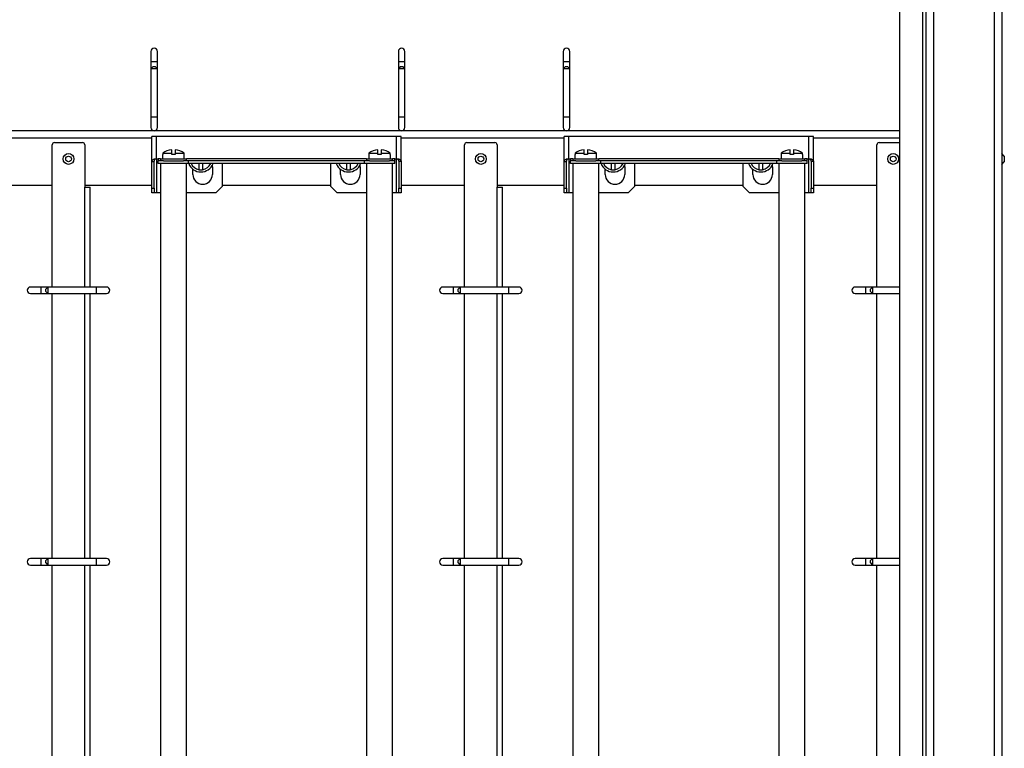
# Model space of a CAD drawing. Units: millimetres. Extents: x 1954 to 5679, y 735 to 4485.
# Drawn here: x 5221 to 5675, y 2358 to 2693 of the extents above; entities that cross this region are included whole.
import ezdxf

# ---------------------------------------------------------------- set-up
doc = ezdxf.new("R2010")
doc.units = ezdxf.units.MM

msp = doc.modelspace()

# ---------------------------------------------------------------- linework, layer by layer
at = {"linetype": 'Continuous', "lineweight": 25}
for p, q in [((5670.15, 4079.27), (5670.15, 2012.27)), ((5673.65, 4079.27), (5673.65, 2010.77)), ((5638.65, 4047.77), (5638.65, 2043.77)), ((5642.15, 4051.27), (5642.15, 2040.27)), ((5637.15, 4046.27), (5637.15, 2045.27)), ((5626.65, 2055.77), (5626.65, 4035.77)), ((5281.65, 2678.77), (5281.65, 2674.07)), ((5284.65, 2674.07), (5284.65, 2678.77)), ((5395.65, 2678.77), (5395.65, 2674.07)), ((5398.65, 2674.07), (5398.65, 2678.77)), ((5471.65, 2678.77), (5471.65, 2674.07)), ((5474.65, 2674.07), (5474.65, 2678.77)), ((5281.65, 2674.07), (5281.65, 2670.77)), ((5284.65, 2674.07), (5281.65, 2674.07)), ((5284.65, 2670.77), (5284.65, 2674.07)), ((5395.65, 2674.07), (5395.65, 2670.77)), ((5398.65, 2674.07), (5395.65, 2674.07)), ((5398.65, 2670.77), (5398.65, 2674.07)), ((5471.65, 2674.07), (5471.65, 2670.77)), ((5474.65, 2674.07), (5471.65, 2674.07)), ((5474.65, 2670.77), (5474.65, 2674.07)), ((5282.65, 2671.77), (5281.65, 2670.77)), ((5281.65, 2670.77), (5281.65, 2648.47)), ((5284.65, 2670.77), (5281.65, 2670.77)), ((5282.65, 2671.77), (5283.65, 2671.77)), ((5284.65, 2670.77), (5283.65, 2671.77)), ((5284.65, 2648.47), (5284.65, 2670.77)), ((5396.65, 2671.77), (5395.65, 2670.77)), ((5395.65, 2670.77), (5395.65, 2648.47)), ((5398.65, 2670.77), (5395.65, 2670.77)), ((5396.65, 2671.77), (5397.65, 2671.77)), ((5398.65, 2670.77), (5397.65, 2671.77)), ((5398.65, 2648.47), (5398.65, 2670.77)), ((5472.65, 2671.77), (5471.65, 2670.77)), ((5471.65, 2670.77), (5471.65, 2648.47)), ((5474.65, 2670.77), (5471.65, 2670.77)), ((5472.65, 2671.77), (5473.65, 2671.77)), ((5474.65, 2670.77), (5473.65, 2671.77)), ((5474.65, 2648.47), (5474.65, 2670.77)), ((5281.65, 2648.47), (5281.65, 2643.77)), ((5284.65, 2648.47), (5281.65, 2648.47)), ((5284.65, 2643.77), (5284.65, 2648.47)), ((5395.65, 2648.47), (5395.65, 2643.77)), ((5398.65, 2648.47), (5395.65, 2648.47)), ((5398.65, 2643.77), (5398.65, 2648.47)), ((5471.65, 2648.47), (5471.65, 2643.77)), ((5474.65, 2648.47), (5471.65, 2648.47)), ((5474.65, 2643.77), (5474.65, 2648.47)), ((5626.65, 2642.27), (4860.65, 2642.27)), ((5281.98, 2638.77), (5206.98, 2638.77)), ((5237.15, 2636.77), (5250.15, 2636.77)), ((5281.98, 2628.13), (5281.98, 2639.63)), ((5284.18, 2639.63), (5281.98, 2639.63)), ((5394.78, 2639.63), (5284.18, 2639.63)), ((5284.18, 2629.33), (5284.18, 2639.63)), ((5394.78, 2629.33), (5394.78, 2639.63)), ((5396.98, 2639.63), (5394.78, 2639.63)), ((5396.98, 2628.13), (5396.98, 2639.63)), ((5471.98, 2638.77), (5396.98, 2638.77)), ((5427.15, 2636.77), (5440.15, 2636.77)), ((5471.98, 2628.13), (5471.98, 2639.63)), ((5474.18, 2639.63), (5471.98, 2639.63)), ((5584.78, 2639.63), (5474.18, 2639.63)), ((5474.18, 2629.33), (5474.18, 2639.63)), ((5584.78, 2629.33), (5584.78, 2639.63)), ((5586.98, 2639.63), (5584.78, 2639.63)), ((5586.98, 2628.13), (5586.98, 2639.63)), ((5626.65, 2638.77), (5586.98, 2638.77)), ((5617.15, 2636.77), (5626.65, 2636.77)), ((5236.15, 2570.27), (5236.15, 2635.77)), ((5251.15, 2635.77), (5251.15, 2616.27)), ((5287.04, 2631.94), (5287.04, 2631.33)), ((5287.04, 2631.94), (5291.18, 2631.94)), ((5291.18, 2631.94), (5291.18, 2633.49)), ((5291.18, 2631.33), (5291.18, 2631.94)), ((5292.78, 2633.49), (5292.78, 2631.94)), ((5292.78, 2631.94), (5292.78, 2631.33)), ((5292.78, 2631.94), (5296.92, 2631.94)), ((5296.92, 2631.33), (5296.92, 2631.94)), ((5382.04, 2631.94), (5382.04, 2631.33)), ((5382.04, 2631.94), (5386.18, 2631.94)), ((5386.18, 2631.94), (5386.18, 2633.49)), ((5386.18, 2631.33), (5386.18, 2631.94)), ((5387.78, 2633.49), (5387.78, 2631.94)), ((5387.78, 2631.94), (5387.78, 2631.33)), ((5387.78, 2631.94), (5391.92, 2631.94)), ((5391.92, 2631.33), (5391.92, 2631.94)), ((5426.15, 2570.27), (5426.15, 2635.77)), ((5441.15, 2635.77), (5441.15, 2616.27)), ((5477.04, 2631.94), (5477.04, 2631.33)), ((5477.04, 2631.94), (5481.18, 2631.94)), ((5481.18, 2631.94), (5481.18, 2633.49)), ((5481.18, 2631.33), (5481.18, 2631.94)), ((5482.78, 2633.49), (5482.78, 2631.94)), ((5482.78, 2631.94), (5482.78, 2631.33)), ((5482.78, 2631.94), (5486.92, 2631.94)), ((5486.92, 2631.33), (5486.92, 2631.94)), ((5572.04, 2631.94), (5572.04, 2631.33)), ((5572.04, 2631.94), (5576.18, 2631.94)), ((5576.18, 2631.94), (5576.18, 2633.49)), ((5576.18, 2631.33), (5576.18, 2631.94)), ((5577.78, 2633.49), (5577.78, 2631.94)), ((5577.78, 2631.94), (5577.78, 2631.33)), ((5577.78, 2631.94), (5581.92, 2631.94)), ((5581.92, 2631.33), (5581.92, 2631.94)), ((5616.15, 2570.27), (5616.15, 2635.77)), ((5674.85, 2630.57), (5673.65, 2631.77)), ((5281.98, 2628.13), (5283.18, 2628.13)), ((5281.98, 2615.76), (5281.98, 2628.13)), ((5283.13, 2629.33), (5284.18, 2629.33)), ((5283.18, 2615.76), (5283.18, 2628.13)), ((5284.18, 2629.33), (5284.98, 2629.33)), ((5284.18, 2629.33), (5284.18, 2613.63)), ((5284.98, 2629.33), (5284.98, 2628.33)), ((5285.98, 2629.33), (5284.98, 2629.33)), ((5284.98, 2627.13), (5284.98, 2628.33)), ((5287.36, 2628.33), (5284.98, 2628.33)), ((5287.36, 2627.13), (5284.98, 2627.13)), ((5285.98, 2629.33), (5285.98, 2628.33)), ((5285.98, 2629.33), (5297.98, 2629.33)), ((5285.98, 2627.13), (5285.98, 2129.13)), ((5286.98, 2631.33), (5286.98, 2629.33)), ((5287.04, 2631.33), (5286.98, 2631.33)), ((5287.36, 2628.33), (5296.6, 2628.33)), ((5291.8, 2627.13), (5287.36, 2627.13)), ((5292.78, 2631.33), (5291.18, 2631.33)), ((5296.6, 2627.13), (5291.8, 2627.13)), ((5298.98, 2628.33), (5296.6, 2628.33)), ((5298.98, 2627.13), (5296.6, 2627.13)), ((5296.98, 2631.33), (5296.92, 2631.33)), ((5296.98, 2629.33), (5296.98, 2631.33)), ((5297.98, 2628.33), (5297.98, 2629.33)), ((5380.98, 2629.33), (5297.98, 2629.33)), ((5297.98, 2129.13), (5297.98, 2627.13)), ((5298.98, 2627.13), (5298.98, 2628.33)), ((5379.98, 2628.33), (5298.98, 2628.33)), ((5379.98, 2627.13), (5298.98, 2627.13)), ((5303.85, 2624.34), (5303.85, 2627.13)), ((5305.45, 2627.13), (5305.45, 2624.34)), ((5314.46, 2627.13), (5314.46, 2616.63)), ((5364.5, 2616.63), (5364.5, 2627.13)), ((5371.85, 2624.34), (5371.85, 2627.13)), ((5373.45, 2627.13), (5373.45, 2624.34)), ((5379.98, 2627.13), (5379.98, 2628.33)), ((5382.36, 2628.33), (5379.98, 2628.33)), ((5382.36, 2627.13), (5379.98, 2627.13)), ((5380.98, 2629.33), (5380.98, 2628.33)), ((5380.98, 2629.33), (5392.98, 2629.33)), ((5380.98, 2627.13), (5380.98, 2129.13)), ((5381.98, 2631.33), (5381.98, 2629.33)), ((5382.04, 2631.33), (5381.98, 2631.33)), ((5382.36, 2628.33), (5391.6, 2628.33)), ((5387.79, 2627.13), (5382.36, 2627.13)), ((5387.78, 2631.33), (5386.18, 2631.33)), ((5391.6, 2627.13), (5387.79, 2627.13)), ((5393.98, 2628.33), (5391.6, 2628.33)), ((5393.98, 2627.13), (5391.6, 2627.13)), ((5391.98, 2631.33), (5391.92, 2631.33)), ((5391.98, 2629.33), (5391.98, 2631.33)), ((5392.98, 2628.33), (5392.98, 2629.33)), ((5393.98, 2629.33), (5392.98, 2629.33)), ((5392.98, 2129.13), (5392.98, 2627.13)), ((5393.98, 2628.33), (5393.98, 2629.33)), ((5393.98, 2629.33), (5394.78, 2629.33)), ((5393.98, 2627.13), (5393.98, 2628.33)), ((5394.78, 2629.33), (5395.82, 2629.33)), ((5394.78, 2613.63), (5394.78, 2629.33)), ((5396.98, 2628.13), (5395.78, 2628.13)), ((5395.78, 2628.13), (5395.78, 2615.76)), ((5396.98, 2628.13), (5396.98, 2615.76)), ((5471.98, 2628.13), (5473.18, 2628.13)), ((5471.98, 2615.76), (5471.98, 2628.13)), ((5473.13, 2629.33), (5474.18, 2629.33)), ((5473.18, 2615.76), (5473.18, 2628.13)), ((5474.18, 2629.33), (5474.98, 2629.33)), ((5474.18, 2629.33), (5474.18, 2613.63)), ((5474.98, 2629.33), (5474.98, 2628.33)), ((5475.98, 2629.33), (5474.98, 2629.33)), ((5474.98, 2627.13), (5474.98, 2628.33)), ((5477.36, 2628.33), (5474.98, 2628.33)), ((5477.36, 2627.13), (5474.98, 2627.13)), ((5475.98, 2629.33), (5475.98, 2628.33)), ((5475.98, 2629.33), (5487.98, 2629.33)), ((5475.98, 2627.13), (5475.98, 2129.13)), ((5476.98, 2631.33), (5476.98, 2629.33)), ((5477.04, 2631.33), (5476.98, 2631.33)), ((5477.36, 2628.33), (5486.6, 2628.33)), ((5481.8, 2627.13), (5477.36, 2627.13)), ((5482.78, 2631.33), (5481.18, 2631.33)), ((5486.6, 2627.13), (5481.8, 2627.13)), ((5488.98, 2628.33), (5486.6, 2628.33)), ((5488.98, 2627.13), (5486.6, 2627.13)), ((5486.98, 2631.33), (5486.92, 2631.33)), ((5486.98, 2629.33), (5486.98, 2631.33)), ((5487.98, 2628.33), (5487.98, 2629.33)), ((5570.98, 2629.33), (5487.98, 2629.33)), ((5487.98, 2129.13), (5487.98, 2627.13)), ((5488.98, 2627.13), (5488.98, 2628.33)), ((5569.98, 2628.33), (5488.98, 2628.33)), ((5569.98, 2627.13), (5488.98, 2627.13)), ((5493.85, 2624.34), (5493.85, 2627.13)), ((5495.45, 2627.13), (5495.45, 2624.34)), ((5504.46, 2627.13), (5504.46, 2616.63)), ((5554.5, 2616.63), (5554.5, 2627.13)), ((5561.85, 2624.34), (5561.85, 2627.13)), ((5563.45, 2627.13), (5563.45, 2624.34)), ((5569.98, 2627.13), (5569.98, 2628.33)), ((5572.36, 2628.33), (5569.98, 2628.33)), ((5572.36, 2627.13), (5569.98, 2627.13)), ((5570.98, 2629.33), (5570.98, 2628.33)), ((5570.98, 2629.33), (5582.98, 2629.33)), ((5570.98, 2627.13), (5570.98, 2129.13)), ((5571.98, 2631.33), (5571.98, 2629.33)), ((5572.04, 2631.33), (5571.98, 2631.33)), ((5572.36, 2628.33), (5581.6, 2628.33)), ((5577.79, 2627.13), (5572.36, 2627.13)), ((5577.78, 2631.33), (5576.18, 2631.33)), ((5581.6, 2627.13), (5577.79, 2627.13)), ((5583.98, 2628.33), (5581.6, 2628.33)), ((5583.98, 2627.13), (5581.6, 2627.13)), ((5581.98, 2631.33), (5581.92, 2631.33)), ((5581.98, 2629.33), (5581.98, 2631.33)), ((5582.98, 2628.33), (5582.98, 2629.33)), ((5583.98, 2629.33), (5582.98, 2629.33)), ((5582.98, 2129.13), (5582.98, 2627.13)), ((5583.98, 2628.33), (5583.98, 2629.33)), ((5583.98, 2629.33), (5584.78, 2629.33)), ((5583.98, 2627.13), (5583.98, 2628.33)), ((5584.78, 2629.33), (5585.82, 2629.33)), ((5584.78, 2613.63), (5584.78, 2629.33)), ((5586.98, 2628.13), (5585.78, 2628.13)), ((5585.78, 2628.13), (5585.78, 2615.76)), ((5586.98, 2628.13), (5586.98, 2615.76)), ((5673.65, 2626.77), (5674.85, 2627.97)), ((5674.85, 2630.57), (5674.85, 2628.2)), ((5674.85, 2628.2), (5674.85, 2627.97)), ((5300.96, 2622.13), (5300.96, 2624.54)), ((5309.82, 2626.23), (5309.96, 2625.13)), ((5309.96, 2625.13), (5309.96, 2622.13)), ((5369, 2622.13), (5369, 2624.51)), ((5377.85, 2626.27), (5378, 2625.13)), ((5378, 2625.13), (5378, 2622.13)), ((5490.96, 2622.13), (5490.96, 2624.54)), ((5499.82, 2626.23), (5499.96, 2625.13)), ((5499.96, 2625.13), (5499.96, 2622.13)), ((5559, 2622.13), (5559, 2624.51)), ((5567.85, 2626.27), (5568, 2625.13)), ((5568, 2625.13), (5568, 2622.13)), ((5206.98, 2617.27), (5236.15, 2617.27)), ((5251.15, 2617.27), (5281.98, 2617.27)), ((5251.15, 2616.27), (5253.6, 2616.27)), ((5251.15, 2570.27), (5251.15, 2616.27)), ((5253.6, 2570.27), (5253.6, 2616.27)), ((5281.98, 2615.76), (5283.18, 2615.76)), ((5281.98, 2613.63), (5281.98, 2615.76)), ((5283.18, 2613.63), (5281.98, 2613.63)), ((5283.18, 2615.76), (5283.18, 2613.63)), ((5284.18, 2613.63), (5283.18, 2613.63)), ((5285.98, 2613.63), (5284.18, 2613.63)), ((5311.46, 2613.63), (5297.98, 2613.63)), ((5314.46, 2616.63), (5311.46, 2613.63)), ((5314.46, 2617.27), (5364.5, 2617.27)), ((5367.5, 2613.63), (5364.5, 2616.63)), ((5380.98, 2613.63), (5367.5, 2613.63)), ((5394.78, 2613.63), (5392.98, 2613.63)), ((5395.78, 2613.63), (5394.78, 2613.63)), ((5395.78, 2615.76), (5396.98, 2615.76)), ((5395.78, 2613.63), (5395.78, 2615.76)), ((5396.98, 2613.63), (5395.78, 2613.63)), ((5396.98, 2617.27), (5426.15, 2617.27)), ((5396.98, 2615.76), (5396.98, 2613.63)), ((5441.15, 2617.27), (5471.98, 2617.27)), ((5441.15, 2616.27), (5443.6, 2616.27)), ((5441.15, 2570.27), (5441.15, 2616.27)), ((5443.6, 2570.27), (5443.6, 2616.27)), ((5471.98, 2615.76), (5473.18, 2615.76)), ((5471.98, 2613.63), (5471.98, 2615.76)), ((5473.18, 2613.63), (5471.98, 2613.63)), ((5473.18, 2615.76), (5473.18, 2613.63)), ((5474.18, 2613.63), (5473.18, 2613.63)), ((5475.98, 2613.63), (5474.18, 2613.63)), ((5501.46, 2613.63), (5487.98, 2613.63)), ((5504.46, 2616.63), (5501.46, 2613.63)), ((5504.46, 2617.27), (5554.5, 2617.27)), ((5557.5, 2613.63), (5554.5, 2616.63)), ((5570.98, 2613.63), (5557.5, 2613.63)), ((5584.78, 2613.63), (5582.98, 2613.63)), ((5585.78, 2613.63), (5584.78, 2613.63)), ((5585.78, 2615.76), (5586.98, 2615.76)), ((5585.78, 2613.63), (5585.78, 2615.76)), ((5586.98, 2613.63), (5585.78, 2613.63)), ((5586.98, 2617.27), (5616.15, 2617.27)), ((5586.98, 2615.76), (5586.98, 2613.63)), ((5230.85, 2570.27), (5226.15, 2570.27)), ((5234.15, 2570.27), (5230.85, 2570.27)), ((5230.85, 2570.27), (5230.85, 2567.27)), ((5234.15, 2570.27), (5233.15, 2569.27)), ((5233.15, 2568.27), (5233.15, 2569.27)), ((5233.15, 2568.27), (5234.15, 2567.27)), ((5256.45, 2570.27), (5234.15, 2570.27)), ((5234.15, 2570.27), (5234.15, 2567.27)), ((5261.15, 2570.27), (5256.45, 2570.27)), ((5256.45, 2570.27), (5256.45, 2567.27)), ((5420.85, 2570.27), (5416.15, 2570.27)), ((5424.15, 2570.27), (5420.85, 2570.27)), ((5420.85, 2570.27), (5420.85, 2567.27)), ((5424.15, 2570.27), (5423.15, 2569.27)), ((5423.15, 2568.27), (5423.15, 2569.27)), ((5423.15, 2568.27), (5424.15, 2567.27)), ((5446.45, 2570.27), (5424.15, 2570.27)), ((5424.15, 2570.27), (5424.15, 2567.27)), ((5451.15, 2570.27), (5446.45, 2570.27)), ((5446.45, 2570.27), (5446.45, 2567.27)), ((5610.85, 2570.27), (5606.15, 2570.27)), ((5614.15, 2570.27), (5610.85, 2570.27)), ((5610.85, 2570.27), (5610.85, 2567.27)), ((5614.15, 2570.27), (5613.15, 2569.27)), ((5613.15, 2568.27), (5613.15, 2569.27)), ((5613.15, 2568.27), (5614.15, 2567.27)), ((5626.65, 2570.27), (5614.15, 2570.27)), ((5614.15, 2570.27), (5614.15, 2567.27)), ((5226.15, 2567.27), (5230.85, 2567.27)), ((5230.85, 2567.27), (5234.15, 2567.27)), ((5234.15, 2567.27), (5256.45, 2567.27)), ((5236.15, 2445.27), (5236.15, 2567.27)), ((5251.15, 2445.27), (5251.15, 2567.27)), ((5253.6, 2445.27), (5253.6, 2567.27)), ((5256.45, 2567.27), (5261.15, 2567.27)), ((5416.15, 2567.27), (5420.85, 2567.27)), ((5420.85, 2567.27), (5424.15, 2567.27)), ((5424.15, 2567.27), (5446.45, 2567.27)), ((5426.15, 2445.27), (5426.15, 2567.27)), ((5441.15, 2445.27), (5441.15, 2567.27)), ((5443.6, 2445.27), (5443.6, 2567.27)), ((5446.45, 2567.27), (5451.15, 2567.27)), ((5606.15, 2567.27), (5610.85, 2567.27)), ((5610.85, 2567.27), (5614.15, 2567.27)), ((5614.15, 2567.27), (5626.65, 2567.27)), ((5616.15, 2445.27), (5616.15, 2567.27)), ((5230.85, 2445.27), (5226.15, 2445.27)), ((5226.15, 2442.27), (5230.85, 2442.27)), ((5234.15, 2445.27), (5230.85, 2445.27)), ((5230.85, 2445.27), (5230.85, 2442.27)), ((5230.85, 2442.27), (5234.15, 2442.27)), ((5234.15, 2445.27), (5233.15, 2444.27)), ((5233.15, 2443.27), (5233.15, 2444.27)), ((5233.15, 2443.27), (5234.15, 2442.27)), ((5256.45, 2445.27), (5234.15, 2445.27)), ((5234.15, 2445.27), (5234.15, 2442.27)), ((5234.15, 2442.27), (5256.45, 2442.27)), ((5236.15, 2320.27), (5236.15, 2442.27)), ((5251.15, 2320.27), (5251.15, 2442.27)), ((5253.6, 2320.27), (5253.6, 2442.27)), ((5261.15, 2445.27), (5256.45, 2445.27)), ((5256.45, 2445.27), (5256.45, 2442.27)), ((5256.45, 2442.27), (5261.15, 2442.27)), ((5420.85, 2445.27), (5416.15, 2445.27)), ((5416.15, 2442.27), (5420.85, 2442.27)), ((5424.15, 2445.27), (5420.85, 2445.27)), ((5420.85, 2445.27), (5420.85, 2442.27)), ((5420.85, 2442.27), (5424.15, 2442.27)), ((5424.15, 2445.27), (5423.15, 2444.27)), ((5423.15, 2443.27), (5423.15, 2444.27)), ((5423.15, 2443.27), (5424.15, 2442.27)), ((5446.45, 2445.27), (5424.15, 2445.27)), ((5424.15, 2445.27), (5424.15, 2442.27)), ((5424.15, 2442.27), (5446.45, 2442.27)), ((5426.15, 2320.27), (5426.15, 2442.27)), ((5441.15, 2320.27), (5441.15, 2442.27)), ((5443.6, 2320.27), (5443.6, 2442.27)), ((5451.15, 2445.27), (5446.45, 2445.27)), ((5446.45, 2445.27), (5446.45, 2442.27)), ((5446.45, 2442.27), (5451.15, 2442.27)), ((5610.85, 2445.27), (5606.15, 2445.27)), ((5606.15, 2442.27), (5610.85, 2442.27)), ((5614.15, 2445.27), (5610.85, 2445.27)), ((5610.85, 2445.27), (5610.85, 2442.27)), ((5610.85, 2442.27), (5614.15, 2442.27)), ((5614.15, 2445.27), (5613.15, 2444.27)), ((5613.15, 2443.27), (5613.15, 2444.27)), ((5613.15, 2443.27), (5614.15, 2442.27)), ((5626.65, 2445.27), (5614.15, 2445.27)), ((5614.15, 2445.27), (5614.15, 2442.27)), ((5614.15, 2442.27), (5626.65, 2442.27)), ((5616.15, 2320.27), (5616.15, 2442.27))]:
    msp.add_line(p, q, dxfattribs=at)
for centre, radius in [((5243.65, 2629.27), 2.5), ((5433.65, 2629.27), 2.5), ((5623.65, 2629.27), 2.5), ((5243.65, 2629.27), 1.3), ((5433.65, 2629.27), 1.3), ((5623.65, 2629.27), 1.3)]:
    msp.add_circle(centre, radius, dxfattribs=at)
for centre, radius, start, end in [((5283.15, 2678.77), 1.5, 360, 180), ((5397.15, 2678.77), 1.5, 360, 180), ((5473.15, 2678.77), 1.5, 360, 180), ((5283.15, 2643.77), 1.5, 180, 360), ((5397.15, 2643.77), 1.5, 180, 360), ((5473.15, 2643.77), 1.5, 180, 360), ((5237.15, 2635.77), 1, 90, 180), ((5250.15, 2635.77), 1, 360, 90), ((5427.15, 2635.77), 1, 90, 180), ((5440.15, 2635.77), 1, 360, 90), ((5617.15, 2635.77), 1, 90, 180), ((5291.98, 2625.06), 8.46, 95.4247, 125.6792), ((5291.98, 2625.06), 8.46, 54.3208, 84.5753), ((5386.98, 2625.06), 8.46, 95.4247, 125.6792), ((5386.98, 2625.06), 8.46, 54.3208, 84.5753), ((5481.98, 2625.06), 8.46, 95.4247, 125.6792), ((5481.98, 2625.06), 8.46, 54.3208, 84.5753), ((5576.98, 2625.06), 8.46, 95.4247, 125.6792), ((5576.98, 2625.06), 8.46, 54.3208, 84.5753), ((5304.65, 2629.27), 6, 200.9492, 339.0508), ((5304.65, 2629.27), 5, 205.4072, 260.7931), ((5304.65, 2629.27), 5, 279.2069, 334.5928), ((5372.65, 2629.27), 6, 200.9492, 339.0508), ((5372.65, 2629.27), 5, 205.4072, 260.7931), ((5372.65, 2629.27), 5, 279.2069, 334.5928), ((5494.65, 2629.27), 6, 200.9492, 339.0508), ((5494.65, 2629.27), 5, 205.4072, 260.7931), ((5494.65, 2629.27), 5, 279.2069, 334.5928), ((5562.65, 2629.27), 6, 200.9492, 339.0508), ((5562.65, 2629.27), 5, 205.4072, 260.7931), ((5562.65, 2629.27), 5, 279.2069, 334.5928), ((5304.65, 2629.27), 5, 260.7931, 279.2069), ((5372.65, 2629.27), 5, 260.7931, 279.2069), ((5494.65, 2629.27), 5, 260.7931, 279.2069), ((5562.65, 2629.27), 5, 260.7931, 279.2069), ((5305.46, 2622.13), 4.5, 180, 360), ((5373.5, 2622.13), 4.5, 180, 360), ((5495.46, 2622.13), 4.5, 180, 360), ((5563.5, 2622.13), 4.5, 180, 360), ((5226.15, 2568.77), 1.5, 90, 270), ((5261.15, 2568.77), 1.5, 270, 90), ((5416.15, 2568.77), 1.5, 90, 270), ((5451.15, 2568.77), 1.5, 270, 90), ((5606.15, 2568.77), 1.5, 90, 270), ((5226.15, 2443.77), 1.5, 90, 270), ((5261.15, 2443.77), 1.5, 270, 90), ((5416.15, 2443.77), 1.5, 90, 270), ((5451.15, 2443.77), 1.5, 270, 90), ((5606.15, 2443.77), 1.5, 90, 270)]:
    msp.add_arc(centre, radius, start, end, dxfattribs=at)
for points, knots in [([(5281.98, 2628.13), (5281.99, 2628.23), (5282.03, 2628.43), (5282.27, 2628.73), (5282.64, 2629.03), (5282.97, 2629.23), (5283.13, 2629.33)], [0, 0, 0, 0, 0.250025, 0.499995, 0.750022, 1, 1, 1, 1]), ([(5283.18, 2628.13), (5283.21, 2628.33), (5283.26, 2628.73), (5283.56, 2629.13), (5283.7, 2629.33)], [0, 0, 0, 0, 0.5000124, 1, 1, 1, 1]), ([(5395.25, 2629.33), (5395.4, 2629.13), (5395.7, 2628.73), (5395.75, 2628.33), (5395.78, 2628.13)], [0, 0, 0, 0, 0.4999921, 1, 1, 1, 1]), ([(5395.82, 2629.33), (5395.99, 2629.23), (5396.32, 2629.03), (5396.69, 2628.73), (5396.93, 2628.43), (5396.96, 2628.23), (5396.98, 2628.13)], [0, 0, 0, 0, 0.249977, 0.500008, 0.749977, 1, 1, 1, 1]), ([(5471.98, 2628.13), (5471.99, 2628.23), (5472.03, 2628.43), (5472.27, 2628.73), (5472.64, 2629.03), (5472.97, 2629.23), (5473.13, 2629.33)], [0, 0, 0, 0, 0.250026, 0.499997, 0.75003, 1, 1, 1, 1]), ([(5473.18, 2628.13), (5473.21, 2628.33), (5473.26, 2628.73), (5473.56, 2629.13), (5473.7, 2629.33)], [0, 0, 0, 0, 0.5000079, 1, 1, 1, 1]), ([(5585.25, 2629.33), (5585.4, 2629.13), (5585.7, 2628.73), (5585.75, 2628.33), (5585.78, 2628.13)], [0, 0, 0, 0, 0.4999921, 1, 1, 1, 1]), ([(5585.82, 2629.33), (5585.99, 2629.23), (5586.32, 2629.03), (5586.69, 2628.73), (5586.93, 2628.43), (5586.96, 2628.23), (5586.98, 2628.13)], [0, 0, 0, 0, 0.249986, 0.500005, 0.749975, 1, 1, 1, 1])]:
    msp.add_open_spline(points, degree=3, knots=knots, dxfattribs=at)

doc.saveas('drawing.dxf')
